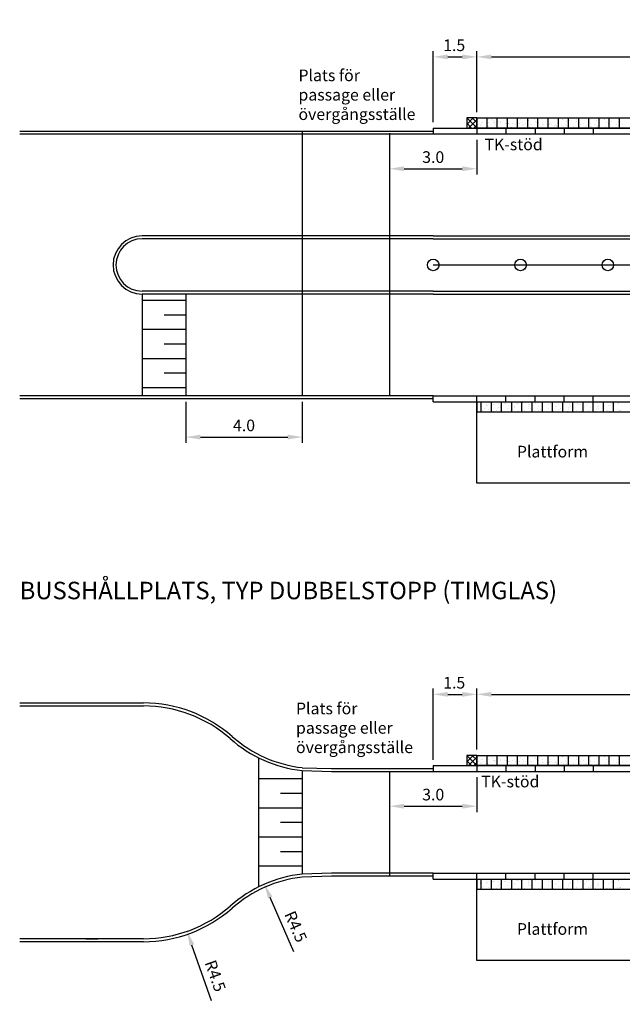
# Model space of a CAD drawing. Units: metres. Extents: x 258 to 334, y 192.6 to 254.2.
# Drawn here: x 258 to 278.7, y 192.6 to 226.5 of the extents above; entities that cross this region are included whole.
import ezdxf

# ---------------------------------------------------------------- set-up
doc = ezdxf.new("R2010")
doc.units = ezdxf.units.M
doc.layers.get('Defpoints').update_dxf_attribs({"linetype": 'CONTINUOUS'})
doc.layers.add('C-------AA-', color=3, linetype='CONTINUOUS', plot=False)
for name, color, linetype in [('L-------T-----------25', 1, 'CONTINUOUS'), ('L------H----------A2', 252, 'CONTINUOUS'), ('L-31----ERN', 1, 'CONTINUOUS'), ('T-------D-N', 4, 'CONTINUOUS'), ('T-------T-----------25', 1, 'CONTINUOUS'), ('T-------T-N---------RB', 1, 'CONTINUOUS'), ('T-31YD--EZN', 110, 'CONTINUOUS'), ('T-32BCB-ERN', 4, 'CONTINUOUS'), ('T-32EB--ERN', 1, 'CONTINUOUS'), ('T-32QB--EBN', 3, 'CONTINUOUS')]:
    doc.layers.add(name, color=color, linetype=linetype)
doc.styles.add('ISO', font='iso.shx', dxfattribs={"oblique": 12})
doc.styles.add('ISOCP', font='isocp.shx')
doc.dimstyles.new('ÅF_Planritning', dxfattribs={"dimtxt": 0.8, "dimasz": 0.8, "dimexe": 0, "dimexo": 0, "dimgap": 0.2, "dimtad": 1, "dimzin": 0, "dimdsep": 46, "dimtxsty": 'ISO', "dimcen": 0.2, "dimclrd": 256, "dimclre": 256, "dimclrt": 256, "dimadec": 3, "dimazin": 0, "dimtfac": 1, "dimtofl": 0, "dimtmove": 0, "dimatfit": 3, "dimfxl": 1, "dimtolj": 1, "dimtzin": 0, "dimlwd": -1, "dimlwe": -1, "dimarcsym": 0})

# ---------------------------------------------------------------- blocks, each defined once
blk = doc.blocks.new('*D7')
at = {"layer": 'Defpoints', "color": 0, "linetype": 'ByBlock', "transparency": 16777216}
for p in [(291.734, 203.294), (273.734, 201.198), (291.734, 201.198)]:
    blk.add_point(p, dxfattribs=at)
at = {"layer": 'T-------D-N', "linetype": 'ByBlock', "transparency": 16777216}
for p, q in [((273.734, 201.398), (273.734, 203.494)), ((274.234, 203.294), (291.234, 203.294)), ((291.734, 201.398), (291.734, 203.494))]:
    blk.add_line(p, q, dxfattribs=at)
for points in [[(274.234, 203.378), (274.234, 203.211), (273.734, 203.294)], [(291.234, 203.378), (291.234, 203.211), (291.734, 203.294)]]:
    blk.add_solid(points, dxfattribs=at)
at = {"layer": 'T-------D-N', "linetype": 'ByBlock', "transparency": 16777216, "insert": (282.734, 203.694), "char_height": 0.4, "attachment_point": 5, "style": 'ISOCP'}
blk.add_mtext('\\A1;18.0', dxfattribs=at)
blk = doc.blocks.new('*D9')
at = {"layer": 'Defpoints', "color": 0, "linetype": 'ByBlock', "transparency": 16777216}
for p in [(291.734, 225.192), (273.734, 223.095), (291.734, 223.095)]:
    blk.add_point(p, dxfattribs=at)
at = {"layer": 'T-------D-N', "linetype": 'ByBlock', "transparency": 16777216}
for p, q in [((273.734, 223.295), (273.734, 225.392)), ((291.734, 223.295), (291.734, 225.392)), ((274.234, 225.192), (291.234, 225.192))]:
    blk.add_line(p, q, dxfattribs=at)
for points in [[(274.234, 225.275), (274.234, 225.109), (273.734, 225.192)], [(291.234, 225.275), (291.234, 225.109), (291.734, 225.192)]]:
    blk.add_solid(points, dxfattribs=at)
at = {"layer": 'T-------D-N', "linetype": 'ByBlock', "transparency": 16777216, "insert": (282.734, 225.592), "char_height": 0.4, "attachment_point": 5, "style": 'ISOCP'}
blk.add_mtext('\\A1;18.0', dxfattribs=at)
blk = doc.blocks.new('*D11')
at = {"layer": 'Defpoints', "color": 0, "linetype": 'ByBlock', "transparency": 16777216}
for p in [(273.734, 225.192), (273.734, 223.095), (272.234, 222.745)]:
    blk.add_point(p, dxfattribs=at)
at = {"layer": 'T-------D-N', "linetype": 'ByBlock', "transparency": 16777216}
for p, q in [((272.234, 222.945), (272.234, 225.392)), ((273.734, 223.295), (273.734, 225.392)), ((272.734, 225.192), (273.234, 225.192))]:
    blk.add_line(p, q, dxfattribs=at)
for points in [[(272.734, 225.275), (272.734, 225.109), (272.234, 225.192)], [(273.234, 225.275), (273.234, 225.109), (273.734, 225.192)]]:
    blk.add_solid(points, dxfattribs=at)
at = {"layer": 'T-------D-N', "linetype": 'ByBlock', "transparency": 16777216, "insert": (272.955, 225.592), "char_height": 0.4, "attachment_point": 5, "style": 'ISOCP'}
blk.add_mtext('\\A1;1.5', dxfattribs=at)
blk = doc.blocks.new('*D12')
at = {"layer": 'Defpoints', "color": 0, "linetype": 'ByBlock', "transparency": 16777216}
for p in [(273.734, 203.294), (273.734, 201.198), (272.234, 200.848)]:
    blk.add_point(p, dxfattribs=at)
at = {"layer": 'T-------D-N', "linetype": 'ByBlock', "transparency": 16777216}
for p, q in [((272.234, 201.048), (272.234, 203.494)), ((272.734, 203.294), (273.234, 203.294)), ((273.734, 201.398), (273.734, 203.494))]:
    blk.add_line(p, q, dxfattribs=at)
for points in [[(272.734, 203.378), (272.734, 203.211), (272.234, 203.294)], [(273.234, 203.378), (273.234, 203.211), (273.734, 203.294)]]:
    blk.add_solid(points, dxfattribs=at)
at = {"layer": 'T-------D-N', "linetype": 'ByBlock', "transparency": 16777216, "insert": (272.955, 203.694), "char_height": 0.4, "attachment_point": 5, "style": 'ISOCP'}
blk.add_mtext('\\A1;1.5', dxfattribs=at)
blk = doc.blocks.new('*D16')
at = {"layer": 'Defpoints', "color": 0, "linetype": 'ByBlock', "transparency": 16777216}
for p in [(263.734, 213.545), (267.734, 213.545), (267.734, 212.133)]:
    blk.add_point(p, dxfattribs=at)
at = {"layer": 'T-------D-N', "linetype": 'ByBlock', "transparency": 16777216}
for p, q in [((263.734, 213.345), (263.734, 211.933)), ((267.734, 213.345), (267.734, 211.933)), ((264.234, 212.133), (267.234, 212.133))]:
    blk.add_line(p, q, dxfattribs=at)
for points in [[(264.234, 212.216), (264.234, 212.049), (263.734, 212.133)], [(267.234, 212.216), (267.234, 212.049), (267.734, 212.133)]]:
    blk.add_solid(points, dxfattribs=at)
at = {"layer": 'T-------D-N', "linetype": 'ByBlock', "transparency": 16777216, "insert": (265.734, 212.533), "char_height": 0.4, "attachment_point": 5, "style": 'ISOCP'}
blk.add_mtext('\\A1;4.0', dxfattribs=at)
blk = doc.blocks.new('*D17')
at = {"layer": 'Defpoints', "color": 0, "linetype": 'ByBlock', "transparency": 16777216}
for p in [(270.734, 222.545), (273.734, 222.545), (273.734, 221.35)]:
    blk.add_point(p, dxfattribs=at)
at = {"layer": 'T-------D-N', "linetype": 'ByBlock', "transparency": 16777216}
for p, q in [((270.734, 222.345), (270.734, 221.15)), ((273.734, 222.345), (273.734, 221.15)), ((271.234, 221.35), (273.234, 221.35))]:
    blk.add_line(p, q, dxfattribs=at)
for points in [[(271.234, 221.433), (271.234, 221.267), (270.734, 221.35)], [(273.234, 221.433), (273.234, 221.267), (273.734, 221.35)]]:
    blk.add_solid(points, dxfattribs=at)
at = {"layer": 'T-------D-N', "linetype": 'ByBlock', "transparency": 16777216, "insert": (272.234, 221.75), "char_height": 0.4, "attachment_point": 5, "style": 'ISOCP'}
blk.add_mtext('\\A1;3.0', dxfattribs=at)
blk = doc.blocks.new('*D18')
at = {"layer": 'Defpoints', "color": 0, "transparency": 16777216}
for p in [(262.08, 236.877), (260.161, 216.969)]:
    blk.add_point(p, dxfattribs=at)
at = {"layer": 'T-------D-N', "transparency": 16777216}
blk.add_line((261.752, 233.476), (262.032, 236.379), dxfattribs=at)
blk.add_solid([(261.949, 236.387), (262.115, 236.371), (262.08, 236.877)], dxfattribs=at)
at = {"layer": 'T-------D-N', "transparency": 16777216, "insert": (261.44, 234.404), "char_height": 0.4, "attachment_point": 5, "rotation": 84.4933, "style": 'ISO'}
blk.add_mtext('\\A1;R20.0', dxfattribs=at)
blk = doc.blocks.new('*D27')
at = {"layer": 'Defpoints', "color": 0, "transparency": 16777216}
for p in [(266.435, 196.772), (268.234, 192.648)]:
    blk.add_point(p, dxfattribs=at)
at = {"layer": 'T-------D-N', "transparency": 16777216}
blk.add_line((267.446, 194.454), (266.635, 196.314), dxfattribs=at)
blk.add_solid([(266.711, 196.347), (266.559, 196.281), (266.435, 196.772)], dxfattribs=at)
at = {"layer": 'T-------D-N', "transparency": 16777216, "insert": (267.512, 195.317), "char_height": 0.4, "attachment_point": 5, "rotation": 293.5604, "style": 'ISO'}
blk.add_mtext('\\A1;R4.5', dxfattribs=at)
blk = doc.blocks.new('*D28')
at = {"layer": 'Defpoints', "color": 0, "transparency": 16777216}
for p in [(262.281, 199.398), (263.779, 195.154)]:
    blk.add_point(p, dxfattribs=at)
at = {"layer": 'T-------D-N', "transparency": 16777216}
blk.add_line((264.621, 192.769), (263.945, 194.683), dxfattribs=at)
blk.add_solid([(264.024, 194.71), (263.866, 194.655), (263.779, 195.154)], dxfattribs=at)
at = {"layer": 'T-------D-N', "transparency": 16777216, "insert": (264.748, 193.625), "char_height": 0.4, "attachment_point": 5, "rotation": 289.4416, "style": 'ISO'}
blk.add_mtext('\\A1;R4.5', dxfattribs=at)
blk = doc.blocks.new('*D29')
at = {"layer": 'Defpoints', "color": 0, "linetype": 'ByBlock', "transparency": 16777216}
for p in [(270.734, 200.648), (273.734, 200.648), (273.734, 199.452)]:
    blk.add_point(p, dxfattribs=at)
at = {"layer": 'T-------D-N', "linetype": 'ByBlock', "transparency": 16777216}
for p, q in [((270.734, 200.448), (270.734, 199.252)), ((273.734, 200.448), (273.734, 199.252)), ((271.234, 199.452), (273.234, 199.452))]:
    blk.add_line(p, q, dxfattribs=at)
for points in [[(271.234, 199.536), (271.234, 199.369), (270.734, 199.452)], [(273.234, 199.536), (273.234, 199.369), (273.734, 199.452)]]:
    blk.add_solid(points, dxfattribs=at)
at = {"layer": 'T-------D-N', "linetype": 'ByBlock', "transparency": 16777216, "insert": (272.234, 199.852), "char_height": 0.4, "attachment_point": 5, "style": 'ISOCP'}
blk.add_mtext('\\A1;3.0', dxfattribs=at)

msp = doc.modelspace()

# ---------------------------------------------------------------- linework, layer by layer
at = {"layer": 'L------H----------A2', "linetype": 'Continuous'}
for p, q in [((273.833, 223.085), (273.833, 223.085)), ((273.901, 222.954), (273.901, 222.954)), ((273.939, 222.953), (273.939, 222.953)), ((274.072, 223.07), (274.072, 223.07)), ((274.077, 223.029), (274.077, 223.029)), ((274.141, 222.944), (274.141, 222.944)), ((274.145, 223.054), (274.145, 223.054)), ((274.254, 223.03), (274.254, 223.03)), ((274.318, 223.001), (274.318, 223.001)), ((274.318, 222.936), (274.318, 222.936)), ((274.329, 222.933), (274.329, 222.933)), ((274.355, 222.934), (274.355, 222.934)), ((274.489, 222.977), (274.489, 222.977)), ((274.558, 222.925), (274.558, 222.925)), ((274.561, 222.957), (274.561, 222.957)), ((274.734, 222.918), (274.734, 222.918)), ((274.736, 223.034), (274.736, 223.034)), ((274.753, 222.919), (274.753, 222.919)), ((274.772, 222.916), (274.772, 222.916)), ((274.805, 222.902), (274.805, 222.902)), ((274.826, 222.903), (274.826, 222.903)), ((274.974, 222.907), (274.974, 222.907)), ((275.151, 222.9), (275.151, 222.9)), ((275.177, 223.082), (275.177, 223.082)), ((275.189, 222.898), (275.189, 222.898)), ((275.221, 223.035), (275.221, 223.035)), ((275.257, 223.071), (275.257, 223.071)), ((275.296, 222.938), (275.296, 222.938)), ((275.391, 222.889), (275.391, 222.889)), ((275.5, 223.027), (275.5, 223.027)), ((275.521, 223.006), (275.521, 223.006)), ((275.703, 223.039), (275.703, 223.039)), ((275.744, 222.972), (275.744, 222.972)), ((275.785, 222.948), (275.785, 222.948)), ((275.858, 222.932), (275.858, 222.932)), ((275.985, 222.944), (275.985, 222.944)), ((276.188, 223.04), (276.188, 223.04)), ((276.228, 222.9), (276.228, 222.9)), ((276.263, 222.942), (276.263, 222.942)), ((276.554, 223.035), (276.554, 223.035)), ((276.67, 223.044), (276.67, 223.044)), ((276.683, 223.042), (276.683, 223.042)), ((276.817, 222.977), (276.817, 222.977)), ((276.89, 222.96), (276.89, 222.96)), ((276.924, 223.014), (276.924, 223.014)), ((277.155, 223.045), (277.155, 223.045)), ((277.167, 222.97), (277.167, 222.97)), ((277.23, 222.947), (277.23, 222.947)), ((277.412, 222.915), (277.412, 222.915)), ((277.586, 223.064), (277.586, 223.064)), ((277.637, 223.049), (277.637, 223.049)), ((277.849, 223.006), (277.849, 223.006)), ((277.863, 223.084), (277.863, 223.084)), ((277.923, 222.989), (277.923, 222.989)), ((278.106, 223.04), (278.106, 223.04)), ((278.122, 223.05), (278.122, 223.05)), ((278.197, 222.952), (278.197, 222.952)), ((278.245, 222.89), (278.245, 222.89)), ((278.267, 222.913), (278.267, 222.913)), ((278.351, 222.985), (278.351, 222.985)), ((278.591, 222.957), (278.591, 222.957)), ((278.604, 223.054), (278.604, 223.054)), ((278.618, 223.093), (278.618, 223.093)), ((278.729, 222.891), (278.729, 222.891)), ((273.794, 222.874), (273.794, 222.874)), ((273.866, 222.832), (273.866, 222.832)), ((273.894, 222.866), (273.894, 222.866)), ((273.969, 222.769), (273.969, 222.769)), ((274.107, 222.803), (274.107, 222.803)), ((274.138, 222.797), (274.138, 222.797)), ((274.35, 222.759), (274.35, 222.759)), ((274.377, 222.87), (274.377, 222.87)), ((274.861, 222.871), (274.861, 222.871)), ((274.936, 222.774), (274.936, 222.774)), ((275.046, 222.874), (275.046, 222.874)), ((275.17, 222.826), (275.17, 222.826)), ((275.289, 222.83), (275.289, 222.83)), ((275.344, 222.875), (275.344, 222.875)), ((275.434, 222.768), (275.434, 222.768)), ((275.507, 222.752), (275.507, 222.752)), ((275.533, 222.775), (275.533, 222.775)), ((275.568, 222.881), (275.568, 222.881)), ((275.605, 222.88), (275.605, 222.88)), ((275.774, 222.746), (275.774, 222.746)), ((275.807, 222.871), (275.807, 222.871)), ((275.828, 222.876), (275.828, 222.876)), ((275.903, 222.779), (275.903, 222.779)), ((275.984, 222.863), (275.984, 222.863)), ((276.022, 222.862), (276.022, 222.862)), ((276.202, 222.855), (276.202, 222.855)), ((276.224, 222.853), (276.224, 222.853)), ((276.311, 222.88), (276.311, 222.88)), ((276.401, 222.845), (276.401, 222.845)), ((276.438, 222.843), (276.438, 222.843)), ((276.466, 222.797), (276.466, 222.797)), ((276.472, 222.845), (276.472, 222.845)), ((276.539, 222.781), (276.539, 222.781)), ((276.641, 222.835), (276.641, 222.835)), ((276.713, 222.816), (276.713, 222.816)), ((276.795, 222.881), (276.795, 222.881)), ((276.818, 222.827), (276.818, 222.827)), ((276.855, 222.825), (276.855, 222.825)), ((276.87, 222.783), (276.87, 222.783)), ((276.956, 222.772), (276.956, 222.772)), ((277.057, 222.816), (277.057, 222.816)), ((277.234, 222.809), (277.234, 222.809)), ((277.235, 222.884), (277.235, 222.884)), ((277.272, 222.807), (277.272, 222.807)), ((277.278, 222.885), (277.278, 222.885)), ((277.474, 222.798), (277.474, 222.798)), ((277.498, 222.826), (277.498, 222.826)), ((277.571, 222.81), (277.571, 222.81)), ((277.651, 222.79), (277.651, 222.79)), ((277.652, 222.887), (277.652, 222.887)), ((277.688, 222.789), (277.688, 222.789)), ((277.762, 222.886), (277.762, 222.886)), ((277.837, 222.788), (277.837, 222.788)), ((277.89, 222.78), (277.89, 222.78)), ((277.895, 222.843), (277.895, 222.843)), ((278.067, 222.772), (278.067, 222.772)), ((278.105, 222.771), (278.105, 222.771)), ((278.14, 222.788), (278.14, 222.788)), ((278.307, 222.762), (278.307, 222.762)), ((278.38, 222.759), (278.38, 222.759)), ((278.484, 222.754), (278.484, 222.754)), ((278.521, 222.752), (278.521, 222.752)), ((278.53, 222.855), (278.53, 222.855)), ((278.604, 222.838), (278.604, 222.838)), ((273.782, 213.246), (273.782, 213.246)), ((273.844, 213.242), (273.844, 213.242)), ((273.844, 213.18), (273.844, 213.18)), ((273.882, 213.244), (273.882, 213.244)), ((273.981, 213.104), (273.981, 213.104)), ((274.056, 213.201), (274.056, 213.201)), ((274.059, 213.252), (274.059, 213.252)), ((274.086, 213.224), (274.086, 213.224)), ((274.126, 213.323), (274.126, 213.323)), ((274.2, 213.339), (274.2, 213.339)), ((274.261, 213.26), (274.261, 213.26)), ((274.298, 213.262), (274.298, 213.262)), ((274.327, 213.253), (274.327, 213.253)), ((274.475, 213.27), (274.475, 213.27)), ((274.478, 213.143), (274.478, 213.143)), ((274.541, 213.2), (274.541, 213.2)), ((274.551, 213.159), (274.551, 213.159)), ((274.572, 213.308), (274.572, 213.308)), ((274.589, 213.263), (274.589, 213.263)), ((274.678, 213.279), (274.678, 213.279)), ((274.715, 213.28), (274.715, 213.28)), ((274.783, 213.11), (274.783, 213.11)), ((274.814, 213.217), (274.814, 213.217)), ((274.892, 213.288), (274.892, 213.288)), ((274.948, 213.099), (274.948, 213.099)), ((275.023, 213.196), (275.023, 213.196)), ((275.026, 213.154), (275.026, 213.154)), ((275.094, 213.297), (275.094, 213.297)), ((275.132, 213.298), (275.132, 213.298)), ((275.159, 213.294), (275.159, 213.294)), ((275.232, 213.31), (275.232, 213.31)), ((275.266, 213.182), (275.266, 213.182)), ((275.308, 213.306), (275.308, 213.306)), ((275.508, 213.195), (275.508, 213.195)), ((275.51, 213.114), (275.51, 213.114)), ((275.511, 213.315), (275.511, 213.315)), ((275.511, 213.238), (275.511, 213.238)), ((275.548, 213.317), (275.548, 213.317)), ((275.556, 213.258), (275.556, 213.258)), ((275.583, 213.13), (275.583, 213.13)), ((275.725, 213.324), (275.725, 213.324)), ((275.754, 213.282), (275.754, 213.282)), ((275.847, 213.188), (275.847, 213.188)), ((275.915, 213.094), (275.915, 213.094)), ((275.927, 213.333), (275.927, 213.333)), ((275.965, 213.335), (275.965, 213.335)), ((275.965, 213.084), (275.965, 213.084)), ((275.99, 213.192), (275.99, 213.192)), ((275.994, 213.31), (275.994, 213.31)), ((276.142, 213.343), (276.142, 213.343)), ((276.191, 213.265), (276.191, 213.265)), ((276.205, 213.112), (276.205, 213.112)), ((276.264, 213.281), (276.264, 213.281)), ((276.45, 213.167), (276.45, 213.167)), ((276.475, 213.191), (276.475, 213.191)), ((276.523, 213.253), (276.523, 213.253)), ((276.528, 213.339), (276.528, 213.339)), ((276.542, 213.085), (276.542, 213.085)), ((276.615, 213.101), (276.615, 213.101)), ((276.693, 213.211), (276.693, 213.211)), ((276.879, 213.159), (276.879, 213.159)), ((276.882, 213.089), (276.882, 213.089)), ((276.933, 213.24), (276.933, 213.24)), ((276.957, 213.187), (276.957, 213.187)), ((277.178, 213.295), (277.178, 213.295)), ((277.223, 213.236), (277.223, 213.236)), ((277.296, 213.252), (277.296, 213.252)), ((277.389, 213.097), (277.389, 213.097)), ((277.421, 213.339), (277.421, 213.339)), ((277.442, 213.186), (277.442, 213.186)), ((277.49, 213.248), (277.49, 213.248)), ((277.56, 213.31), (277.56, 213.31)), ((277.632, 213.141), (277.632, 213.141)), ((277.849, 213.084), (277.849, 213.084)), ((277.873, 213.169), (277.873, 213.169)), ((277.911, 213.13), (277.911, 213.13)), ((277.924, 213.182), (277.924, 213.182)), ((278.049, 213.345), (278.049, 213.345)), ((278.117, 213.225), (278.117, 213.225)), ((278.255, 213.207), (278.255, 213.207)), ((278.328, 213.223), (278.328, 213.223)), ((278.36, 213.269), (278.36, 213.269)), ((278.409, 213.181), (278.409, 213.181)), ((278.457, 213.243), (278.457, 213.243)), ((278.532, 213.341), (278.532, 213.341)), ((278.592, 213.281), (278.592, 213.281)), ((278.601, 213.297), (278.601, 213.297)), ((273.87, 213.008), (273.87, 213.008)), ((273.933, 213.041), (273.933, 213.041)), ((274.133, 213.066), (274.133, 213.066)), ((274.298, 213.027), (274.298, 213.027)), ((274.416, 213.037), (274.416, 213.037)), ((274.538, 213.055), (274.538, 213.055)), ((274.9, 213.036), (274.9, 213.036)), ((275.166, 213.037), (275.166, 213.037)), ((275.383, 213.032), (275.383, 213.032)), ((275.722, 213.04), (275.722, 213.04)), ((275.867, 213.031), (275.867, 213.031)), ((276.198, 213.008), (276.198, 213.008)), ((276.35, 213.028), (276.35, 213.028)), ((276.834, 213.027), (276.834, 213.027)), ((276.904, 213.014), (276.904, 213.014)), ((277.145, 213.042), (277.145, 213.042)), ((277.317, 213.023), (277.317, 213.023)), ((277.406, 212.996), (277.406, 212.996)), ((277.574, 213.056), (277.574, 213.056)), ((277.582, 213.003), (277.582, 213.003)), ((277.647, 213.072), (277.647, 213.072)), ((277.785, 213.012), (277.785, 213.012)), ((277.801, 213.022), (277.801, 213.022)), ((277.822, 213.014), (277.822, 213.014)), ((277.999, 213.022), (277.999, 213.022)), ((278.201, 213.03), (278.201, 213.03)), ((278.239, 213.032), (278.239, 213.032)), ((278.284, 213.018), (278.284, 213.018)), ((278.328, 213.027), (278.328, 213.027)), ((278.416, 213.04), (278.416, 213.04)), ((278.571, 213.071), (278.571, 213.071)), ((278.606, 213.027), (278.606, 213.027)), ((278.618, 213.049), (278.618, 213.049)), ((278.655, 213.05), (278.655, 213.05)), ((278.68, 213.043), (278.68, 213.043)), ((273.794, 200.976), (273.794, 200.976)), ((273.833, 201.187), (273.833, 201.187)), ((273.866, 200.934), (273.866, 200.934)), ((273.894, 200.969), (273.894, 200.969)), ((273.901, 201.056), (273.901, 201.056)), ((273.939, 201.055), (273.939, 201.055)), ((274.072, 201.172), (274.072, 201.172)), ((274.077, 201.132), (274.077, 201.132)), ((274.107, 200.906), (274.107, 200.906)), ((274.141, 201.046), (274.141, 201.046)), ((274.145, 201.156), (274.145, 201.156)), ((274.254, 201.133), (274.254, 201.133)), ((274.318, 201.103), (274.318, 201.103)), ((274.318, 201.038), (274.318, 201.038)), ((274.329, 201.035), (274.329, 201.035)), ((274.355, 201.037), (274.355, 201.037)), ((274.377, 200.973), (274.377, 200.973)), ((274.489, 201.08), (274.489, 201.08)), ((274.558, 201.028), (274.558, 201.028)), ((274.561, 201.059), (274.561, 201.059)), ((274.734, 201.02), (274.734, 201.02)), ((274.736, 201.137), (274.736, 201.137)), ((274.753, 201.021), (274.753, 201.021)), ((274.772, 201.018), (274.772, 201.018)), ((274.805, 201.004), (274.805, 201.004)), ((274.826, 201.005), (274.826, 201.005)), ((274.861, 200.974), (274.861, 200.974)), ((274.974, 201.01), (274.974, 201.01)), ((275.046, 200.976), (275.046, 200.976)), ((275.151, 201.002), (275.151, 201.002)), ((275.17, 200.929), (275.17, 200.929)), ((275.177, 201.185), (275.177, 201.185)), ((275.189, 201), (275.189, 201)), ((275.221, 201.138), (275.221, 201.138)), ((275.257, 201.174), (275.257, 201.174)), ((275.289, 200.932), (275.289, 200.932)), ((275.296, 201.04), (275.296, 201.04)), ((275.344, 200.977), (275.344, 200.977)), ((275.391, 200.991), (275.391, 200.991)), ((275.5, 201.13), (275.5, 201.13)), ((275.521, 201.109), (275.521, 201.109)), ((275.568, 200.984), (275.568, 200.984)), ((275.605, 200.982), (275.605, 200.982)), ((275.703, 201.141), (275.703, 201.141)), ((275.744, 201.075), (275.744, 201.075)), ((275.785, 201.05), (275.785, 201.05)), ((275.807, 200.973), (275.807, 200.973)), ((275.828, 200.978), (275.828, 200.978)), ((275.858, 201.034), (275.858, 201.034)), ((275.984, 200.966), (275.984, 200.966)), ((275.985, 201.046), (275.985, 201.046)), ((276.022, 200.964), (276.022, 200.964)), ((276.188, 201.142), (276.188, 201.142)), ((276.202, 200.958), (276.202, 200.958)), ((276.224, 200.955), (276.224, 200.955)), ((276.228, 201.002), (276.228, 201.002)), ((276.263, 201.045), (276.263, 201.045)), ((276.311, 200.982), (276.311, 200.982)), ((276.401, 200.947), (276.401, 200.947)), ((276.438, 200.946), (276.438, 200.946)), ((276.472, 200.947), (276.472, 200.947)), ((276.554, 201.137), (276.554, 201.137)), ((276.641, 200.937), (276.641, 200.937)), ((276.67, 201.146), (276.67, 201.146)), ((276.683, 201.145), (276.683, 201.145)), ((276.713, 200.919), (276.713, 200.919)), ((276.795, 200.983), (276.795, 200.983)), ((276.817, 201.079), (276.817, 201.079)), ((276.818, 200.929), (276.818, 200.929)), ((276.855, 200.928), (276.855, 200.928)), ((276.89, 201.063), (276.89, 201.063)), ((276.924, 201.116), (276.924, 201.116)), ((277.057, 200.919), (277.057, 200.919)), ((277.155, 201.147), (277.155, 201.147)), ((277.167, 201.072), (277.167, 201.072)), ((277.23, 201.05), (277.23, 201.05)), ((277.234, 200.911), (277.234, 200.911)), ((277.235, 200.987), (277.235, 200.987)), ((277.272, 200.909), (277.272, 200.909)), ((277.278, 200.987), (277.278, 200.987)), ((277.412, 201.017), (277.412, 201.017)), ((277.498, 200.928), (277.498, 200.928)), ((277.571, 200.912), (277.571, 200.912)), ((277.586, 201.166), (277.586, 201.166)), ((277.637, 201.151), (277.637, 201.151)), ((277.652, 200.989), (277.652, 200.989)), ((277.762, 200.988), (277.762, 200.988)), ((277.849, 201.108), (277.849, 201.108)), ((277.863, 201.187), (277.863, 201.187)), ((277.895, 200.945), (277.895, 200.945)), ((277.923, 201.092), (277.923, 201.092)), ((278.106, 201.143), (278.106, 201.143)), ((278.122, 201.152), (278.122, 201.152)), ((278.197, 201.054), (278.197, 201.054)), ((278.245, 200.992), (278.245, 200.992)), ((278.267, 201.015), (278.267, 201.015)), ((278.351, 201.088), (278.351, 201.088)), ((278.53, 200.957), (278.53, 200.957)), ((278.591, 201.059), (278.591, 201.059)), ((278.604, 201.156), (278.604, 201.156)), ((278.604, 200.941), (278.604, 200.941)), ((278.618, 201.195), (278.618, 201.195)), ((278.729, 200.993), (278.729, 200.993)), ((273.969, 200.871), (273.969, 200.871)), ((274.138, 200.9), (274.138, 200.9)), ((274.35, 200.862), (274.35, 200.862)), ((274.936, 200.876), (274.936, 200.876)), ((275.434, 200.87), (275.434, 200.87)), ((275.507, 200.854), (275.507, 200.854)), ((275.533, 200.877), (275.533, 200.877)), ((275.774, 200.849), (275.774, 200.849)), ((275.903, 200.881), (275.903, 200.881)), ((276.466, 200.899), (276.466, 200.899)), ((276.539, 200.883), (276.539, 200.883)), ((276.87, 200.886), (276.87, 200.886)), ((276.956, 200.875), (276.956, 200.875)), ((277.474, 200.9), (277.474, 200.9)), ((277.651, 200.893), (277.651, 200.893)), ((277.688, 200.891), (277.688, 200.891)), ((277.837, 200.89), (277.837, 200.89)), ((277.89, 200.882), (277.89, 200.882)), ((278.067, 200.875), (278.067, 200.875)), ((278.105, 200.873), (278.105, 200.873)), ((278.14, 200.89), (278.14, 200.89)), ((278.307, 200.864), (278.307, 200.864)), ((278.38, 200.861), (278.38, 200.861)), ((278.484, 200.856), (278.484, 200.856)), ((278.521, 200.855), (278.521, 200.855)), ((273.782, 196.849), (273.782, 196.849)), ((273.882, 196.846), (273.882, 196.846)), ((274.059, 196.854), (274.059, 196.854)), ((274.126, 196.925), (274.126, 196.925)), ((274.2, 196.941), (274.2, 196.941)), ((274.261, 196.863), (274.261, 196.863)), ((274.298, 196.864), (274.298, 196.864)), ((274.327, 196.855), (274.327, 196.855)), ((274.475, 196.872), (274.475, 196.872)), ((274.572, 196.91), (274.572, 196.91)), ((274.589, 196.865), (274.589, 196.865)), ((274.678, 196.881), (274.678, 196.881)), ((274.715, 196.883), (274.715, 196.883)), ((274.892, 196.89), (274.892, 196.89)), ((275.094, 196.899), (275.094, 196.899)), ((275.132, 196.901), (275.132, 196.901)), ((275.159, 196.896), (275.159, 196.896)), ((275.232, 196.912), (275.232, 196.912)), ((275.308, 196.909), (275.308, 196.909)), ((275.511, 196.917), (275.511, 196.917)), ((275.548, 196.919), (275.548, 196.919)), ((275.556, 196.86), (275.556, 196.86)), ((275.725, 196.927), (275.725, 196.927)), ((275.754, 196.884), (275.754, 196.884)), ((275.927, 196.936), (275.927, 196.936)), ((275.965, 196.937), (275.965, 196.937)), ((275.994, 196.912), (275.994, 196.912)), ((276.142, 196.945), (276.142, 196.945)), ((276.191, 196.867), (276.191, 196.867)), ((276.264, 196.883), (276.264, 196.883)), ((276.523, 196.855), (276.523, 196.855)), ((276.528, 196.942), (276.528, 196.942)), ((277.178, 196.897), (277.178, 196.897)), ((277.296, 196.854), (277.296, 196.854)), ((277.421, 196.941), (277.421, 196.941)), ((277.49, 196.851), (277.49, 196.851)), ((277.56, 196.913), (277.56, 196.913)), ((278.049, 196.947), (278.049, 196.947)), ((278.36, 196.871), (278.36, 196.871)), ((278.457, 196.846), (278.457, 196.846)), ((278.532, 196.943), (278.532, 196.943)), ((278.592, 196.884), (278.592, 196.884)), ((278.601, 196.899), (278.601, 196.899)), ((273.844, 196.845), (273.844, 196.845)), ((273.844, 196.783), (273.844, 196.783)), ((273.87, 196.61), (273.87, 196.61)), ((273.933, 196.643), (273.933, 196.643)), ((273.981, 196.706), (273.981, 196.706)), ((274.056, 196.803), (274.056, 196.803)), ((274.086, 196.827), (274.086, 196.827)), ((274.133, 196.669), (274.133, 196.669)), ((274.298, 196.629), (274.298, 196.629)), ((274.416, 196.64), (274.416, 196.64)), ((274.478, 196.745), (274.478, 196.745)), ((274.538, 196.657), (274.538, 196.657)), ((274.541, 196.803), (274.541, 196.803)), ((274.551, 196.761), (274.551, 196.761)), ((274.783, 196.712), (274.783, 196.712)), ((274.814, 196.82), (274.814, 196.82)), ((274.9, 196.639), (274.9, 196.639)), ((274.948, 196.701), (274.948, 196.701)), ((275.023, 196.799), (275.023, 196.799)), ((275.026, 196.756), (275.026, 196.756)), ((275.166, 196.64), (275.166, 196.64)), ((275.266, 196.785), (275.266, 196.785)), ((275.383, 196.635), (275.383, 196.635)), ((275.508, 196.798), (275.508, 196.798)), ((275.51, 196.716), (275.51, 196.716)), ((275.511, 196.84), (275.511, 196.84)), ((275.583, 196.732), (275.583, 196.732)), ((275.722, 196.642), (275.722, 196.642)), ((275.847, 196.791), (275.847, 196.791)), ((275.867, 196.634), (275.867, 196.634)), ((275.915, 196.696), (275.915, 196.696)), ((275.965, 196.686), (275.965, 196.686)), ((275.99, 196.794), (275.99, 196.794)), ((276.198, 196.611), (276.198, 196.611)), ((276.205, 196.715), (276.205, 196.715)), ((276.35, 196.63), (276.35, 196.63)), ((276.45, 196.77), (276.45, 196.77)), ((276.475, 196.793), (276.475, 196.793)), ((276.542, 196.687), (276.542, 196.687)), ((276.615, 196.703), (276.615, 196.703)), ((276.693, 196.814), (276.693, 196.814)), ((276.834, 196.629), (276.834, 196.629)), ((276.879, 196.762), (276.879, 196.762)), ((276.882, 196.691), (276.882, 196.691)), ((276.904, 196.616), (276.904, 196.616)), ((276.933, 196.842), (276.933, 196.842)), ((276.957, 196.789), (276.957, 196.789)), ((277.145, 196.644), (277.145, 196.644)), ((277.223, 196.838), (277.223, 196.838)), ((277.317, 196.625), (277.317, 196.625)), ((277.389, 196.699), (277.389, 196.699)), ((277.406, 196.598), (277.406, 196.598)), ((277.442, 196.788), (277.442, 196.788)), ((277.574, 196.658), (277.574, 196.658)), ((277.582, 196.606), (277.582, 196.606)), ((277.632, 196.743), (277.632, 196.743)), ((277.647, 196.674), (277.647, 196.674)), ((277.785, 196.615), (277.785, 196.615)), ((277.801, 196.624), (277.801, 196.624)), ((277.822, 196.616), (277.822, 196.616)), ((277.849, 196.687), (277.849, 196.687)), ((277.873, 196.772), (277.873, 196.772)), ((277.911, 196.733), (277.911, 196.733)), ((277.924, 196.784), (277.924, 196.784)), ((277.999, 196.624), (277.999, 196.624)), ((278.117, 196.827), (278.117, 196.827)), ((278.201, 196.633), (278.201, 196.633)), ((278.239, 196.634), (278.239, 196.634)), ((278.255, 196.809), (278.255, 196.809)), ((278.284, 196.62), (278.284, 196.62)), ((278.328, 196.825), (278.328, 196.825)), ((278.328, 196.629), (278.328, 196.629)), ((278.409, 196.783), (278.409, 196.783)), ((278.416, 196.642), (278.416, 196.642)), ((278.571, 196.673), (278.571, 196.673)), ((278.606, 196.629), (278.606, 196.629)), ((278.618, 196.651), (278.618, 196.651)), ((278.655, 196.653), (278.655, 196.653)), ((278.68, 196.645), (278.68, 196.645))]:
    msp.add_line(p, q, dxfattribs=at)
at = {"layer": 'L-31----ERN', "linetype": 'Continuous'}
for p, q in [((273.734, 212.995), (273.734, 213.345)), ((273.734, 196.598), (273.734, 196.948))]:
    msp.add_line(p, q, dxfattribs=at)
at = {"layer": 'T-------D-N', "color": 4, "linetype": 'ByBlock'}
msp.add_line((260.294, 194.898), (260.71, 194.898), dxfattribs=at)
at = {"layer": 'T-31YD--EZN', "color": 4}
for p, q in [((273.384, 223.06), (273.419, 223.095)), ((273.384, 222.872), (273.607, 223.095)), ((273.734, 223.095), (273.384, 223.095)), ((273.384, 223.095), (273.384, 222.745)), ((273.553, 222.745), (273.384, 222.914)), ((273.734, 222.751), (273.39, 223.095)), ((273.444, 222.745), (273.734, 223.035)), ((273.734, 222.938), (273.577, 223.095)), ((273.734, 222.745), (273.734, 223.095)), ((273.734, 223.095), (273.734, 222.745)), ((273.769, 223.029), (273.769, 223.029)), ((273.384, 222.745), (273.734, 222.745)), ((273.631, 222.745), (273.734, 222.848)), ((273.734, 201.198), (273.384, 201.198)), ((273.384, 201.198), (273.384, 200.848)), ((273.384, 201.162), (273.419, 201.198)), ((273.384, 200.975), (273.607, 201.198)), ((273.553, 200.848), (273.384, 201.016)), ((273.734, 200.854), (273.39, 201.198)), ((273.444, 200.848), (273.734, 201.138)), ((273.734, 201.041), (273.577, 201.198)), ((273.631, 200.848), (273.734, 200.951)), ((273.734, 201.198), (273.734, 200.848)), ((273.734, 200.848), (273.734, 201.198)), ((273.769, 201.132), (273.769, 201.132)), ((273.384, 200.848), (273.734, 200.848))]:
    msp.add_line(p, q, dxfattribs=at)
at = {"layer": 'T-31YD--EZN'}
for p, q in [((273.734, 223.095), (291.734, 223.095)), ((274.084, 222.745), (274.084, 223.095)), ((274.434, 222.745), (274.434, 223.095)), ((274.784, 222.745), (274.784, 223.095)), ((275.134, 222.745), (275.134, 223.095)), ((275.484, 222.745), (275.484, 223.095)), ((275.834, 222.745), (275.834, 223.095)), ((276.184, 222.745), (276.184, 223.095)), ((276.534, 222.745), (276.534, 223.095)), ((276.884, 222.745), (276.884, 223.095)), ((277.234, 222.745), (277.234, 223.095)), ((277.584, 222.745), (277.584, 223.095)), ((277.934, 222.745), (277.934, 223.095)), ((278.284, 222.745), (278.284, 223.095)), ((278.634, 222.745), (278.634, 223.095)), ((273.734, 213.345), (273.734, 212.995)), ((273.884, 212.995), (273.884, 213.345)), ((274.234, 212.995), (274.234, 213.345)), ((274.584, 212.995), (274.584, 213.345)), ((274.934, 212.995), (274.934, 213.345)), ((275.284, 212.995), (275.284, 213.345)), ((275.634, 212.995), (275.634, 213.345)), ((275.984, 212.995), (275.984, 213.345)), ((276.334, 212.995), (276.334, 213.345)), ((276.684, 212.995), (276.684, 213.345)), ((277.034, 212.995), (277.034, 213.345)), ((277.384, 212.995), (277.384, 213.345)), ((277.734, 212.995), (277.734, 213.345)), ((278.084, 212.995), (278.084, 213.345)), ((278.434, 212.995), (278.434, 213.345)), ((273.734, 212.995), (291.734, 212.995)), ((273.734, 201.198), (291.734, 201.198)), ((274.084, 200.848), (274.084, 201.198)), ((274.434, 200.848), (274.434, 201.198)), ((274.784, 200.848), (274.784, 201.198)), ((275.134, 200.848), (275.134, 201.198)), ((275.484, 200.848), (275.484, 201.198)), ((275.834, 200.848), (275.834, 201.198)), ((276.184, 200.848), (276.184, 201.198)), ((276.534, 200.848), (276.534, 201.198)), ((276.884, 200.848), (276.884, 201.198)), ((277.234, 200.848), (277.234, 201.198)), ((277.584, 200.848), (277.584, 201.198)), ((277.934, 200.848), (277.934, 201.198)), ((278.284, 200.848), (278.284, 201.198)), ((278.634, 200.848), (278.634, 201.198)), ((273.734, 196.948), (273.734, 196.598)), ((273.884, 196.598), (273.884, 196.948)), ((274.234, 196.598), (274.234, 196.948)), ((274.584, 196.598), (274.584, 196.948)), ((274.934, 196.598), (274.934, 196.948)), ((275.284, 196.598), (275.284, 196.948)), ((275.634, 196.598), (275.634, 196.948)), ((275.984, 196.598), (275.984, 196.948)), ((276.334, 196.598), (276.334, 196.948)), ((276.684, 196.598), (276.684, 196.948)), ((277.034, 196.598), (277.034, 196.948)), ((277.384, 196.598), (277.384, 196.948)), ((277.734, 196.598), (277.734, 196.948)), ((278.084, 196.598), (278.084, 196.948)), ((278.434, 196.598), (278.434, 196.948)), ((273.734, 196.598), (291.734, 196.598))]:
    msp.add_line(p, q, dxfattribs=at)
at = {"layer": 'T-32BCB-ERN'}
for p, q in [((267.734, 222.645), (267.734, 213.545)), ((270.734, 222.576), (270.734, 213.545)), ((262.234, 217.045), (262.234, 213.545)), ((263.734, 216.822), (262.234, 216.822)), ((263.734, 217.045), (263.734, 213.545)), ((263.734, 216.322), (262.984, 216.322)), ((263.734, 215.822), (262.234, 215.822)), ((263.734, 215.322), (262.984, 215.322)), ((263.734, 214.822), (262.234, 214.822)), ((263.734, 214.322), (262.984, 214.322)), ((263.734, 213.822), (262.234, 213.822)), ((266.234, 201.116), (266.234, 196.679)), ((267.734, 200.675), (267.734, 197.12)), ((270.734, 200.648), (270.734, 197.048)), ((267.734, 200.388), (266.234, 200.388)), ((267.734, 199.888), (266.984, 199.888)), ((267.734, 199.388), (266.234, 199.388)), ((267.734, 198.888), (266.984, 198.888)), ((267.734, 198.388), (266.234, 198.388)), ((267.734, 197.888), (266.984, 197.888)), ((267.734, 197.388), (266.234, 197.388))]:
    msp.add_line(p, q, dxfattribs=at)
at = {"layer": 'T-32EB--ERN'}
for p, q in [((258.025, 222.645), (272.234, 222.645)), ((272.234, 222.745), (293.234, 222.745)), ((272.234, 222.745), (272.234, 222.545)), ((291.734, 222.745), (273.734, 222.745)), ((273.734, 222.745), (273.734, 222.545)), ((274.734, 222.745), (274.734, 222.545)), ((275.734, 222.745), (275.734, 222.545)), ((276.734, 222.745), (276.734, 222.545)), ((277.734, 222.745), (277.734, 222.545)), ((258.025, 222.545), (272.234, 222.545)), ((272.234, 222.545), (293.234, 222.545)), ((272.234, 219.045), (262.234, 219.045)), ((272.234, 218.945), (262.234, 218.945)), ((272.234, 219.045), (293.234, 219.045)), ((272.234, 218.945), (293.234, 218.945)), ((272.234, 217.145), (262.234, 217.145)), ((272.234, 217.145), (293.234, 217.145)), ((272.234, 217.045), (262.234, 217.045)), ((272.234, 217.045), (293.234, 217.045)), ((272.234, 213.545), (258.025, 213.545)), ((272.234, 213.445), (258.025, 213.445)), ((272.234, 213.345), (272.234, 213.545)), ((272.234, 213.545), (293.234, 213.545)), ((273.734, 213.345), (273.734, 213.545)), ((274.734, 213.345), (274.734, 213.545)), ((275.734, 213.345), (275.734, 213.545)), ((276.734, 213.345), (276.734, 213.545)), ((277.734, 213.345), (277.734, 213.545)), ((272.234, 213.345), (293.234, 213.345)), ((258.025, 202.998), (262.281, 202.998)), ((258.025, 202.898), (262.281, 202.898)), ((267.734, 200.776), (268.734, 200.748)), ((267.734, 200.675), (268.734, 200.648)), ((268.734, 200.748), (272.234, 200.748)), ((268.734, 200.648), (272.234, 200.648)), ((272.234, 200.848), (293.234, 200.848)), ((272.234, 200.848), (272.234, 200.648)), ((272.234, 200.648), (293.234, 200.648)), ((273.734, 200.848), (273.734, 200.648)), ((291.734, 200.848), (273.734, 200.848)), ((274.734, 200.848), (274.734, 200.648)), ((275.734, 200.848), (275.734, 200.648)), ((276.734, 200.848), (276.734, 200.648)), ((277.734, 200.848), (277.734, 200.648)), ((268.734, 197.148), (267.734, 197.12)), ((268.734, 197.048), (267.734, 197.019)), ((272.234, 197.148), (268.734, 197.148)), ((272.234, 197.048), (268.734, 197.048)), ((272.234, 196.948), (272.234, 197.148)), ((272.234, 197.148), (293.234, 197.148)), ((272.234, 196.948), (293.234, 196.948)), ((273.734, 196.948), (273.734, 197.148)), ((274.734, 196.948), (274.734, 197.148)), ((275.734, 196.948), (275.734, 197.148)), ((276.734, 196.948), (276.734, 197.148)), ((277.734, 196.948), (277.734, 197.148)), ((262.281, 194.898), (258.025, 194.898)), ((262.281, 194.798), (258.025, 194.798))]:
    msp.add_line(p, q, dxfattribs=at)
for points in [[(273.734, 213.545), (291.734, 213.545), (291.734, 210.545), (273.734, 210.545)], [(273.734, 197.148), (291.734, 197.148), (291.734, 194.148), (273.734, 194.148)]]:
    msp.add_lwpolyline(points, close=True, dxfattribs=at)
for centre, radius, start, end in [((262.234, 218.045), 1, 90, 270), ((262.234, 218.045), 0.9, 90, 270), ((262.281, 198.398), 4.6, 48.5904, 90), ((262.281, 198.398), 4.5, 48.5904, 90), ((268.234, 205.148), 4.5, 228.5904, 263.6206), ((268.234, 205.148), 4.4, 228.5904, 263.475), ((268.234, 192.648), 4.5, 96.3794, 131.4096), ((268.234, 192.648), 4.4, 96.525, 131.4096), ((262.281, 199.398), 4.5, 270, 311.4096), ((262.281, 199.398), 4.6, 270, 311.4096)]:
    msp.add_arc(centre, radius, start, end, dxfattribs=at)
at = {"layer": 'T-32QB--EBN'}
msp.add_line((272.234, 218.045), (293.234, 218.045), dxfattribs=at)
for centre in [(272.234, 218.045), (275.234, 218.045), (278.234, 218.045)]:
    msp.add_circle(centre, 0.2, dxfattribs=at)

# ---------------------------------------------------------------- texts
at = {"layer": 'C-------AA-', "char_height": 0.4, "attachment_point": 1, "style": 'ISOCP'}
for insert in [(267.604, 224.758), (267.519, 203.01)]:
    msp.add_mtext_dynamic_manual_height_columns('Plats för passage eller övergångsställe', width=3.35904, gutter_width=25, heights=[0], dxfattribs=dict(at, insert=insert))
at = {"layer": 'L-------T-----------25', "style": 'ISOCP'}
for p in [(275.11, 211.432), (275.11, 195.035)]:
    msp.add_text('Plattform', height=0.4, dxfattribs=at).set_placement(p)
at = {"layer": 'T-------T-----------25', "style": 'ISOCP'}
for p in [(273.997, 221.985), (273.884, 200.1)]:
    msp.add_text('TK-stöd', height=0.4, dxfattribs=at).set_placement(p)
at = {"layer": 'T-------T-N---------RB', "style": 'ISOCP'}
msp.add_text('BUSSHÅLLPLATS, TYP DUBBELSTOPP (TIMGLAS)   ', height=0.6, dxfattribs=at).set_placement((258.026, 206.562))

# ---------------------------------------------------------------- dimensions: what is measured, and where the dimension line sits
at = {"layer": 'T-------D-N', "color": 4}
for center, mpoint, picture, middle in [((260.161, 216.969), (262.08, 236.877), '*D18', (261.838, 234.365)), ((268.234, 192.648), (266.435, 196.772), '*D27', (267.14, 195.155))]:
    dim = msp.add_radius_dim(center=center, mpoint=mpoint, dimstyle='ÅF_Planritning', override={"dimtxt": 0.4, "dimasz": 0.5, "dimdec": 1}, dxfattribs=at)
    dim.commit()
    dim.dimension.update_dxf_attribs({"geometry": picture, "text_midpoint": middle, "dimtype": 164})
at = {"layer": 'T-------D-N', "color": 4, "linetype": 'ByBlock'}
for base, p1, p2, picture, middle in [((273.734, 225.192), (272.234, 222.745), (273.734, 223.095), '*D11', (272.955, 225.192)), ((291.734, 225.192), (273.734, 223.095), (291.734, 223.095), '*D9', (282.734, 225.192)), ((273.734, 221.35), (270.734, 222.545), (273.734, 222.545), '*D17', (272.234, 221.35)), ((267.734, 212.133), (263.734, 213.545), (267.734, 213.545), '*D16', (265.734, 212.133)), ((273.734, 203.294), (272.234, 200.848), (273.734, 201.198), '*D12', (272.955, 203.294)), ((291.734, 203.294), (273.734, 201.198), (291.734, 201.198), '*D7', (282.734, 203.294)), ((273.734, 199.452), (270.734, 200.648), (273.734, 200.648), '*D29', (272.234, 199.452))]:
    dim = msp.add_linear_dim(base=base, p1=p1, p2=p2, dimstyle='ÅF_Planritning', override={"dimtxt": 0.4, "dimasz": 0.5, "dimexe": 0.2, "dimexo": 0.2, "dimdec": 1, "dimtxsty": 'ISOCP', "dimdle": 0.5}, dxfattribs=at)
    dim.commit()
    dim.dimension.update_dxf_attribs({"geometry": picture, "text_midpoint": middle, "dimtype": 160})
at = {"layer": 'T-------D-N', "color": 4}
dim = msp.add_radius_dim(center=(262.281, 199.398), mpoint=(263.779, 195.154), dimstyle='ÅF_Planritning', override={"dimtxt": 0.4, "dimasz": 0.5, "dimdec": 1, "dimcen": 0}, dxfattribs=at)
dim.commit()
dim.dimension.update_dxf_attribs({"geometry": '*D28', "text_midpoint": (264.748, 193.625)})

doc.saveas('drawing.dxf')
